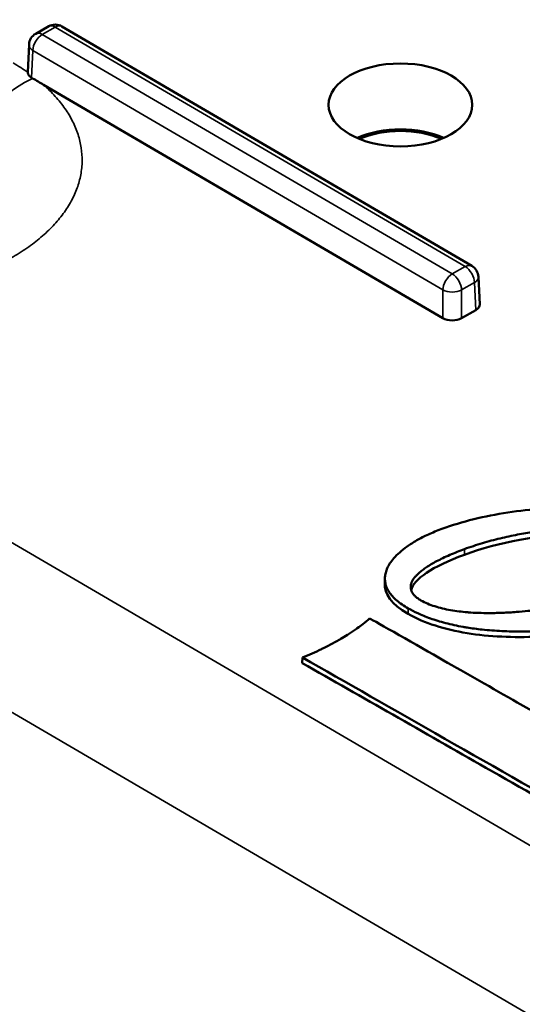
# Model space of a CAD drawing. Units: millimetres. Extents: x 4575 to 6468, y 1847 to 2892.
# Drawn here: x 5246 to 5265, y 2320 to 2357 of the extents above; entities that cross this region are included whole.
import ezdxf

# ---------------------------------------------------------------- set-up
doc = ezdxf.new("R2010")
doc.units = ezdxf.units.MM
doc.header["$LTSCALE"] = 5
doc.layers.add('Sichtbar (ISO)', color=7, linetype='Continuous', lineweight=50)
doc.layers.add('Sichtbar schmal (ISO)', color=7, linetype='Continuous', lineweight=35)

msp = doc.modelspace()

# ---------------------------------------------------------------- linework, layer by layer
at = {"layer": 'Sichtbar (ISO)'}
for p, q in [((5246.938, 2356.071), (5247.425, 2356.349)), ((5247.925, 2356.346), (5263.335, 2347.334)), ((5246.686, 2355.66), (5246.639, 2354.624)), ((5246.783, 2354.413), (5246.823, 2354.39)), ((5262.24, 2345.375), (5247.231, 2354.152)), ((5263.583, 2346.926), (5263.63, 2345.89)), ((5263.481, 2345.677), (5262.947, 2345.372)), ((5260.058, 2335.402), (5260.066, 2335.606)), ((5256.954, 2332.4), (5256.968, 2332.604))]:
    msp.add_line(p, q, dxfattribs=at)
for centre, start, end in [((5247.673, 2355.914), 59.6819, 119.6839), ((5247.186, 2355.637), 119.6839, 177.4027), ((5263.083, 2346.903), 2.5964, 59.6819)]:
    msp.add_arc(centre, 0.5, start, end, dxfattribs=at)
at = {"layer": 'Sichtbar (ISO)', "extrusion": (0, 0, -1)}
msp.add_ellipse((5260.649, 2353.393), major_axis=(-2.7, 0), ratio=0.57735, dxfattribs=at)
for centre, major_axis, ratio, start_param, end_param in [((5247.14, 2354.617), (-0.5, 0), 0.576955, 0.007486, 0.026161), ((5260.649, 2350.943), (2.648, 0), 0.57735, 4.050363, 5.374415), ((5260.649, 2350.943), (-2.55, 0), 0.57735, 0.919824, 2.221768), ((5263.129, 2345.882), (0.5, 0), 0.576955, 6.257024, 7.074622), ((5262.596, 2345.578), (0.5, 0), 0.577746, 0.79214, 2.362251)]:
    msp.add_ellipse(centre, major_axis=major_axis, ratio=ratio, start_param=start_param, end_param=end_param, dxfattribs=at)
at = {"layer": 'Sichtbar (ISO)'}
for points, knots in [([(5263.865, 2360.716), (5263.871, 2360.113), (5264.056, 2359.508), (5264.767, 2358.375), (5265.276, 2357.846), (5266.559, 2356.912), (5267.326, 2356.505), (5269.05, 2355.846), (5270.006, 2355.594), (5272.013, 2355.274), (5273.063, 2355.206), (5275.15, 2355.262), (5276.185, 2355.386), (5278.132, 2355.812), (5279.044, 2356.115), (5280.65, 2356.862), (5281.344, 2357.306), (5282.45, 2358.287), (5282.861, 2358.822), (5283.32, 2359.814), (5283.424, 2360.265), (5283.429, 2360.716)], [0.785179, 0.785179, 0.785179, 0.785179, 1.126399, 1.126399, 1.449824, 1.449824, 1.764943, 1.764943, 2.080114, 2.080114, 2.396148, 2.396148, 2.712444, 2.712444, 3.028268, 3.028268, 3.343188, 3.343188, 3.659241, 3.659241, 3.91443, 3.91443, 3.91443, 3.91443]), ([(5246.639, 2354.619), (5246.639, 2354.6), (5246.642, 2354.58), (5246.648, 2354.562), (5246.654, 2354.543), (5246.664, 2354.524), (5246.676, 2354.507), (5246.689, 2354.489), (5246.704, 2354.472), (5246.722, 2354.456), (5246.74, 2354.44), (5246.761, 2354.426), (5246.783, 2354.413)], [0, 0, 0, 0, 0.25, 0.25, 0.25, 0.5, 0.5, 0.5, 0.75, 0.75, 0.75, 1, 1, 1, 1]), ([(5246.823, 2354.39), (5246.891, 2354.35), (5246.959, 2354.31), (5247.027, 2354.271), (5247.095, 2354.231), (5247.163, 2354.192), (5247.231, 2354.152)], [0, 0, 0, 0, 0.5, 0.5, 0.5, 1, 1, 1, 1]), ([(5270.282, 2334.486), (5270.925, 2334.746), (5271.337, 2335.007), (5271.82, 2335.4), (5271.997, 2335.595), (5272.187, 2335.973), (5272.223, 2336.147), (5272.171, 2336.514), (5272.075, 2336.696), (5271.674, 2337.143), (5271.309, 2337.355), (5270.586, 2337.71), (5270.073, 2337.874), (5268.788, 2338.15), (5267.987, 2338.225), (5266.298, 2338.246), (5265.384, 2338.175), (5263.654, 2337.894), (5262.812, 2337.679), (5262.067, 2337.391)], [-1.361417, -1.361417, -1.361417, -1.361417, -1.267882, -1.267882, -1.1913, -1.1913, -1.128941, -1.128941, -1.061296, -1.061296, -0.951156, -0.951156, -0.775955, -0.775955, -0.538303, -0.538303, -0.269095, -0.269095, -0.000001, -0.000001, -0.000001, -0.000001]), ([(5262.067, 2337.391), (5261.894, 2337.324), (5261.734, 2337.255), (5261.584, 2337.182), (5261.435, 2337.11), (5261.296, 2337.034), (5261.17, 2336.958), (5261.044, 2336.883), (5260.93, 2336.806), (5260.829, 2336.73), (5260.727, 2336.654), (5260.637, 2336.578), (5260.56, 2336.506), (5260.483, 2336.433), (5260.418, 2336.363), (5260.364, 2336.296), (5260.309, 2336.229), (5260.264, 2336.165), (5260.227, 2336.104), (5260.19, 2336.042), (5260.161, 2335.983), (5260.137, 2335.925), (5260.114, 2335.867), (5260.097, 2335.81), (5260.084, 2335.753), (5260.072, 2335.696), (5260.066, 2335.638), (5260.065, 2335.58), (5260.065, 2335.522), (5260.07, 2335.464), (5260.082, 2335.406), (5260.094, 2335.349), (5260.111, 2335.292), (5260.135, 2335.236), (5260.159, 2335.18), (5260.189, 2335.124), (5260.225, 2335.07), (5260.261, 2335.015), (5260.303, 2334.961), (5260.351, 2334.908), (5260.399, 2334.854), (5260.453, 2334.802), (5260.513, 2334.751), (5260.573, 2334.699), (5260.638, 2334.649), (5260.71, 2334.599), (5260.782, 2334.549), (5260.86, 2334.501), (5260.944, 2334.453)], [0, 0, 0, 0, 0.0625, 0.0625, 0.0625, 0.125, 0.125, 0.125, 0.1875, 0.1875, 0.1875, 0.25, 0.25, 0.25, 0.3125, 0.3125, 0.3125, 0.375, 0.375, 0.375, 0.4375, 0.4375, 0.4375, 0.5, 0.5, 0.5, 0.5625, 0.5625, 0.5625, 0.625, 0.625, 0.625, 0.6875, 0.6875, 0.6875, 0.75, 0.75, 0.75, 0.8125, 0.8125, 0.8125, 0.875, 0.875, 0.875, 0.9375, 0.9375, 0.9375, 1, 1, 1, 1]), ([(5263.053, 2336.683), (5263.278, 2336.766), (5263.503, 2336.84), (5263.728, 2336.907), (5263.953, 2336.974), (5264.178, 2337.034), (5264.399, 2337.087), (5264.62, 2337.141), (5264.837, 2337.188), (5265.048, 2337.23), (5265.259, 2337.271), (5265.465, 2337.308), (5265.662, 2337.339), (5265.86, 2337.37), (5266.05, 2337.396), (5266.23, 2337.419), (5266.41, 2337.441), (5266.58, 2337.459), (5266.741, 2337.473), (5266.901, 2337.488), (5267.053, 2337.5), (5267.197, 2337.509), (5267.342, 2337.518), (5267.48, 2337.525), (5267.613, 2337.53), (5267.747, 2337.534), (5267.876, 2337.537), (5268.003, 2337.538), (5268.13, 2337.539), (5268.256, 2337.538), (5268.38, 2337.535), (5268.505, 2337.532), (5268.628, 2337.528), (5268.749, 2337.521), (5268.869, 2337.514), (5268.985, 2337.505), (5269.098, 2337.495), (5269.21, 2337.485), (5269.319, 2337.472), (5269.424, 2337.458), (5269.53, 2337.444), (5269.633, 2337.428), (5269.735, 2337.409), (5269.836, 2337.391), (5269.937, 2337.37), (5270.034, 2337.346), (5270.131, 2337.322), (5270.225, 2337.296), (5270.315, 2337.267), (5270.405, 2337.238), (5270.491, 2337.206), (5270.571, 2337.172), (5270.651, 2337.139), (5270.724, 2337.102), (5270.792, 2337.064)], [0, 0, 0, 0, 0.0555556, 0.0555556, 0.0555556, 0.1111111, 0.1111111, 0.1111111, 0.1666667, 0.1666667, 0.1666667, 0.2222222, 0.2222222, 0.2222222, 0.2777778, 0.2777778, 0.2777778, 0.3333333, 0.3333333, 0.3333333, 0.3888889, 0.3888889, 0.3888889, 0.4444444, 0.4444444, 0.4444444, 0.5, 0.5, 0.5, 0.5555556, 0.5555556, 0.5555556, 0.6111111, 0.6111111, 0.6111111, 0.6666667, 0.6666667, 0.6666667, 0.7222222, 0.7222222, 0.7222222, 0.7777778, 0.7777778, 0.7777778, 0.8333333, 0.8333333, 0.8333333, 0.8888889, 0.8888889, 0.8888889, 0.9444444, 0.9444444, 0.9444444, 1, 1, 1, 1]), ([(5261.42, 2334.755), (5261.377, 2334.78), (5261.336, 2334.806), (5261.298, 2334.833), (5261.261, 2334.86), (5261.226, 2334.889), (5261.196, 2334.919), (5261.165, 2334.948), (5261.138, 2334.979), (5261.116, 2335.011), (5261.094, 2335.042), (5261.076, 2335.074), (5261.063, 2335.107), (5261.05, 2335.14), (5261.041, 2335.173), (5261.037, 2335.206), (5261.033, 2335.239), (5261.033, 2335.273), (5261.037, 2335.306), (5261.041, 2335.339), (5261.049, 2335.372), (5261.06, 2335.405), (5261.072, 2335.438), (5261.086, 2335.47), (5261.104, 2335.502), (5261.122, 2335.534), (5261.143, 2335.566), (5261.167, 2335.598), (5261.181, 2335.616), (5261.195, 2335.634), (5261.21, 2335.651), (5261.223, 2335.666), (5261.235, 2335.68), (5261.249, 2335.695), (5261.28, 2335.727), (5261.314, 2335.76), (5261.351, 2335.793), (5261.389, 2335.827), (5261.431, 2335.861), (5261.476, 2335.896), (5261.522, 2335.931), (5261.572, 2335.966), (5261.627, 2336.003), (5261.681, 2336.039), (5261.74, 2336.076), (5261.804, 2336.114), (5261.868, 2336.151), (5261.937, 2336.19), (5262.01, 2336.228), (5262.084, 2336.267), (5262.162, 2336.307), (5262.245, 2336.346), (5262.328, 2336.385), (5262.415, 2336.425), (5262.504, 2336.464), (5262.594, 2336.503), (5262.686, 2336.541), (5262.778, 2336.577), (5262.87, 2336.614), (5262.962, 2336.649), (5263.053, 2336.683)], [0, 0, 0, 0, 0.052632, 0.052632, 0.052632, 0.105263, 0.105263, 0.105263, 0.157895, 0.157895, 0.157895, 0.210526, 0.210526, 0.210526, 0.263158, 0.263158, 0.263158, 0.315789, 0.315789, 0.315789, 0.368421, 0.368421, 0.368421, 0.421053, 0.421053, 0.421053, 0.473684, 0.473684, 0.473684, 0.502958, 0.502958, 0.502958, 0.526316, 0.526316, 0.526316, 0.578947, 0.578947, 0.578947, 0.631579, 0.631579, 0.631579, 0.684211, 0.684211, 0.684211, 0.736842, 0.736842, 0.736842, 0.789474, 0.789474, 0.789474, 0.842105, 0.842105, 0.842105, 0.894737, 0.894737, 0.894737, 0.947368, 0.947368, 0.947368, 1, 1, 1, 1]), ([(5268.597, 2334.952), (5268.514, 2334.929), (5268.431, 2334.907), (5268.35, 2334.885), (5268.162, 2334.836), (5267.98, 2334.792), (5267.803, 2334.751), (5267.78, 2334.746), (5267.758, 2334.741), (5267.736, 2334.736), (5267.461, 2334.674), (5267.201, 2334.622), (5266.953, 2334.576), (5266.847, 2334.557), (5266.743, 2334.539), (5266.642, 2334.522), (5266.505, 2334.499), (5266.373, 2334.478), (5266.244, 2334.459), (5266.019, 2334.426), (5265.805, 2334.399), (5265.601, 2334.376), (5265.547, 2334.37), (5265.494, 2334.364), (5265.442, 2334.359), (5265.294, 2334.344), (5265.152, 2334.331), (5265.014, 2334.32), (5264.828, 2334.306), (5264.65, 2334.296), (5264.482, 2334.289), (5264.406, 2334.286), (5264.333, 2334.283), (5264.261, 2334.282), (5264.173, 2334.279), (5264.087, 2334.278), (5264.005, 2334.278), (5263.855, 2334.278), (5263.714, 2334.28), (5263.581, 2334.285), (5263.448, 2334.289), (5263.322, 2334.296), (5263.202, 2334.306), (5263.187, 2334.307), (5263.172, 2334.308), (5263.158, 2334.309), (5263.054, 2334.318), (5262.954, 2334.328), (5262.857, 2334.34), (5262.747, 2334.354), (5262.641, 2334.369), (5262.537, 2334.388), (5262.433, 2334.406), (5262.331, 2334.427), (5262.231, 2334.451), (5262.131, 2334.475), (5262.034, 2334.502), (5261.94, 2334.532), (5261.845, 2334.563), (5261.754, 2334.596), (5261.667, 2334.633), (5261.58, 2334.67), (5261.498, 2334.711), (5261.42, 2334.755)], [0, 0, 0, 0, 0.018553, 0.018553, 0.018553, 0.061262, 0.061262, 0.061262, 0.066667, 0.066667, 0.066667, 0.133333, 0.133333, 0.133333, 0.161756, 0.161756, 0.161756, 0.2, 0.2, 0.2, 0.266667, 0.266667, 0.266667, 0.284123, 0.284123, 0.284123, 0.333333, 0.333333, 0.333333, 0.4, 0.4, 0.4, 0.42991, 0.42991, 0.42991, 0.466667, 0.466667, 0.466667, 0.533333, 0.533333, 0.533333, 0.6, 0.6, 0.6, 0.608198, 0.608198, 0.608198, 0.666667, 0.666667, 0.666667, 0.733333, 0.733333, 0.733333, 0.8, 0.8, 0.8, 0.866667, 0.866667, 0.866667, 0.933333, 0.933333, 0.933333, 1, 1, 1, 1]), ([(5260.944, 2334.453), (5261.046, 2334.395), (5261.163, 2334.333), (5261.301, 2334.27), (5261.438, 2334.206), (5261.597, 2334.141), (5261.773, 2334.078), (5261.949, 2334.016), (5262.143, 2333.956), (5262.35, 2333.902), (5262.558, 2333.848), (5262.778, 2333.8), (5263.007, 2333.759), (5263.056, 2333.75), (5263.105, 2333.742), (5263.155, 2333.734), (5263.339, 2333.704), (5263.528, 2333.678), (5263.721, 2333.657), (5263.965, 2333.631), (5264.215, 2333.612), (5264.463, 2333.6), (5264.711, 2333.588), (5264.959, 2333.583), (5265.201, 2333.584), (5265.409, 2333.585), (5265.613, 2333.59), (5265.814, 2333.599), (5265.847, 2333.601), (5265.88, 2333.603), (5265.913, 2333.604), (5266.146, 2333.616), (5266.374, 2333.633), (5266.598, 2333.654), (5266.793, 2333.672), (5266.984, 2333.694), (5267.17, 2333.718), (5267.198, 2333.722), (5267.225, 2333.725), (5267.252, 2333.729), (5267.464, 2333.758), (5267.671, 2333.79), (5267.874, 2333.826), (5268.077, 2333.861), (5268.276, 2333.901), (5268.472, 2333.943), (5268.668, 2333.986), (5268.86, 2334.032), (5269.052, 2334.083), (5269.061, 2334.086), (5269.07, 2334.088), (5269.08, 2334.091), (5269.262, 2334.139), (5269.442, 2334.192), (5269.62, 2334.249)], [0, 0, 0, 0, 0.0714286, 0.0714286, 0.0714286, 0.1428571, 0.1428571, 0.1428571, 0.2142857, 0.2142857, 0.2142857, 0.2857143, 0.2857143, 0.2857143, 0.3009051, 0.3009051, 0.3009051, 0.3571429, 0.3571429, 0.3571429, 0.4285714, 0.4285714, 0.4285714, 0.5, 0.5, 0.5, 0.5613029, 0.5613029, 0.5613029, 0.5714286, 0.5714286, 0.5714286, 0.6428571, 0.6428571, 0.6428571, 0.705205, 0.705205, 0.705205, 0.7142857, 0.7142857, 0.7142857, 0.7857143, 0.7857143, 0.7857143, 0.8571429, 0.8571429, 0.8571429, 0.9285714, 0.9285714, 0.9285714, 0.932096, 0.932096, 0.932096, 1, 1, 1, 1]), ([(5259.49, 2334.078), (5259.412, 2334.004), (5259.327, 2333.932), (5259.238, 2333.862), (5259.169, 2333.808), (5259.098, 2333.756), (5259.026, 2333.705), (5259.003, 2333.689), (5258.98, 2333.673), (5258.957, 2333.657), (5258.86, 2333.59), (5258.76, 2333.524), (5258.658, 2333.461), (5258.575, 2333.409), (5258.49, 2333.358), (5258.405, 2333.308), (5258.384, 2333.296), (5258.364, 2333.284), (5258.344, 2333.273), (5258.237, 2333.212), (5258.129, 2333.152), (5258.018, 2333.093), (5257.912, 2333.037), (5257.805, 2332.982), (5257.695, 2332.928), (5257.69, 2332.926), (5257.686, 2332.924), (5257.681, 2332.921), (5257.566, 2332.865), (5257.45, 2332.811), (5257.331, 2332.758), (5257.213, 2332.705), (5257.092, 2332.653), (5256.968, 2332.604)], [0, 0, 0, 0, 0.125, 0.125, 0.125, 0.2202222, 0.2202222, 0.2202222, 0.25, 0.25, 0.25, 0.375, 0.375, 0.375, 0.4761331, 0.4761331, 0.4761331, 0.5, 0.5, 0.5, 0.625, 0.625, 0.625, 0.7447293, 0.7447293, 0.7447293, 0.75, 0.75, 0.75, 0.875, 0.875, 0.875, 1, 1, 1, 1]), ([(5281.685, 2321.426), (5279.04, 2322.936), (5274.649, 2325.44), (5268.777, 2328.788), (5266.8, 2329.915), (5264.126, 2331.44), (5263.09, 2332.03), (5261.343, 2333.025), (5259.671, 2333.984), (5259.49, 2334.078)], [-0.5414246, -0.5414246, -0.5414246, -0.5414246, -0.262547, -0.262547, -0.1379064, -0.1379064, -0.0729618, -0.0729618, -0.0000162, -0.0000162, -0.0000162, -0.0000162]), ([(5260.938, 2334.245), (5261.551, 2333.895), (5262.315, 2333.661), (5263.153, 2333.525), (5263.572, 2333.456), (5264.009, 2333.413), (5264.456, 2333.391), (5264.903, 2333.369), (5265.359, 2333.37), (5265.815, 2333.39), (5266.27, 2333.411), (5266.726, 2333.451), (5267.172, 2333.509), (5267.618, 2333.567), (5268.055, 2333.643), (5268.472, 2333.734), (5268.681, 2333.78), (5268.885, 2333.829), (5269.084, 2333.882), (5269.267, 2333.931), (5269.446, 2333.983), (5269.619, 2334.038)], [0, 0, 0, 0, 0.287204, 0.287204, 0.287204, 0.430805, 0.430805, 0.430805, 0.574407, 0.574407, 0.574407, 0.718009, 0.718009, 0.718009, 0.861611, 0.861611, 0.861611, 0.933412, 0.933412, 0.933412, 1, 1, 1, 1]), ([(5256.968, 2332.604), (5260.17, 2330.777), (5264.328, 2328.406), (5272.497, 2323.748), (5278.411, 2320.368), (5279.164, 2319.952)], [-0.5759448, -0.5759448, -0.5759448, -0.5759448, -0.31261, -0.31261, -0.000001, -0.000001, -0.000001, -0.000001]), ([(5256.954, 2332.4), (5258.089, 2331.753), (5260.391, 2330.44), (5264.035, 2328.362), (5267.893, 2326.162), (5271.209, 2324.271), (5273.747, 2322.825), (5275.416, 2321.873), (5276.84, 2321.062), (5277.953, 2320.428), (5278.695, 2320.007), (5279.056, 2319.8), (5279.166, 2319.739)], [0, 0, 0, 0, 0.153349, 0.310968, 0.492265, 0.674529, 0.758927, 0.835048, 0.900055, 0.951109, 0.98537, 1, 1, 1, 1]), ([(5054.735, 2327.273), (5054.556, 2327.125), (5054.38, 2326.975), (5054.207, 2326.824), (5053.559, 2326.257), (5052.954, 2325.667), (5051.467, 2324.011), (5050.687, 2322.891), (5049.322, 2319.901), (5049.006, 2317.879), (5049.555, 2314.327), (5050.229, 2312.815), (5052.473, 2309.47), (5054.307, 2307.832), (5058.573, 2304.818), (5061.006, 2303.445), (5067.562, 2300.248), (5071.979, 2298.456), (5080.728, 2295.284), (5084.858, 2293.902), (5095.557, 2290.505), (5102.391, 2288.481), (5122.599, 2282.633), (5136.548, 2278.699), (5164.694, 2270.297), (5179.049, 2265.852), (5207.764, 2256.614), (5222.122, 2251.82), (5244.006, 2244.211), (5251.669, 2241.487), (5259.242, 2238.733)], [4.608087, 4.608087, 4.608087, 4.608087, 4.723124, 4.723124, 4.723124, 5.154014, 5.154014, 5.871595, 5.871595, 6.883205, 6.883205, 7.770026, 7.770026, 9.140082, 9.140082, 10.460747, 10.460747, 12.284734, 12.284734, 13.701812, 13.701812, 15.753156, 15.753156, 19.513641, 19.513641, 23.319624, 23.319624, 27.125606, 27.125606, 29.200646, 29.200646, 29.200646, 29.200646])]:
    msp.add_open_spline(points, degree=3, knots=knots, dxfattribs=at)
for points in [[(5263.058, 2336.474), (5265.594, 2337.41), (5269.419, 2337.635), (5270.786, 2336.856)], [(5261.051, 2335.14), (5261.139, 2335.553), (5261.839, 2336.024), (5263.058, 2336.474)], [(5260.058, 2335.402), (5260.042, 2335.009), (5260.299, 2334.609), (5260.938, 2334.245)]]:
    msp.add_open_spline(points, degree=3, dxfattribs=at)
at = {"layer": 'Sichtbar schmal (ISO)'}
for p, q in [((5247.186, 2356.045), (5247.673, 2356.323)), ((5247.673, 2356.323), (5263.083, 2347.311)), ((5262.596, 2347.034), (5247.186, 2356.045)), ((5246.83, 2355.445), (5246.783, 2354.413)), ((5262.241, 2346.433), (5246.83, 2355.445)), ((5263.083, 2347.311), (5262.596, 2347.034)), ((5263.434, 2346.708), (5262.947, 2346.431)), ((5263.434, 2346.708), (5263.481, 2345.677)), ((5262.241, 2346.433), (5262.24, 2345.375)), ((5262.947, 2346.431), (5262.947, 2345.372)), ((5297.436, 2306.869), (5237.453, 2341.946)), ((5294.594, 2302.154), (5234.611, 2337.23)), ((5263.058, 2336.474), (5263.053, 2336.683)), ((5260.938, 2334.245), (5260.944, 2334.453))]:
    msp.add_line(p, q, dxfattribs=at)
msp.add_ellipse((5273.647, 2360.994), major_axis=(-10.082, 0), ratio=0.57735, dxfattribs=at)
at = {"layer": 'Sichtbar schmal (ISO)', "extrusion": (0, 0, -1)}
for centre, major_axis, ratio, start_param, end_param in [((5247.673, 2355.914), (-0.248, 0.434), 0.573649, 0, 0.782223), ((5247.673, 2355.914), (0.252, 0.432), 0.581028, 5.494572, 6.283185), ((5247.186, 2355.637), (-0.252, -0.432), 0.581028, 0.808363, 2.352979), ((5247.186, 2355.637), (-0.248, 0.434), 0.573649, 0, 0.782223), ((5247.186, 2355.637), (-0.499, 0.023), 0.577148, 5.47835, 6.283185), ((5239.672, 2351.314), (-9.017, 0), 0.57735, 2.363025, 2.453872), ((5246.902, 2351.159), (-2.45, -3.162), 0.654769, 0.757098, 2.247622), ((5263.083, 2346.903), (0.252, 0.432), 0.581028, 5.494572, 6.283185), ((5262.596, 2346.625), (0.252, 0.432), 0.581028, 3.949955, 5.494572), ((5262.596, 2346.625), (0.248, -0.434), 0.573649, 3.923816, 5.468432), ((5263.083, 2346.903), (-0.248, 0.434), 0.573649, 0.782223, 2.32684), ((5263.083, 2346.903), (0.499, 0.023), 0.576762, 0, 0.817599), ((5262.596, 2346.625), (-0.5, 0), 0.546739, 3.933565, 5.503676)]:
    msp.add_ellipse(centre, major_axis=major_axis, ratio=ratio, start_param=start_param, end_param=end_param, dxfattribs=at)
at = {"layer": 'Sichtbar schmal (ISO)'}
msp.add_open_spline([(5246.008, 2347.633), (5246.219, 2347.753), (5246.418, 2347.878), (5246.605, 2348.008), (5246.793, 2348.138), (5246.969, 2348.273), (5247.133, 2348.413), (5247.298, 2348.553), (5247.451, 2348.698), (5247.591, 2348.847), (5247.731, 2348.995), (5247.858, 2349.148), (5247.972, 2349.303), (5248.086, 2349.459), (5248.187, 2349.617), (5248.274, 2349.778), (5248.362, 2349.939), (5248.435, 2350.103), (5248.495, 2350.268), (5248.554, 2350.433), (5248.6, 2350.6), (5248.631, 2350.768), (5248.663, 2350.936), (5248.68, 2351.105), (5248.683, 2351.274), (5248.686, 2351.442), (5248.674, 2351.611), (5248.649, 2351.779), (5248.623, 2351.947), (5248.583, 2352.115), (5248.529, 2352.281), (5248.475, 2352.447), (5248.407, 2352.611), (5248.325, 2352.774), (5248.243, 2352.937), (5248.148, 2353.097), (5248.038, 2353.254), (5247.929, 2353.411), (5247.806, 2353.566), (5247.672, 2353.715), (5247.537, 2353.865), (5247.39, 2354.011), (5247.231, 2354.152)], degree=3, knots=[0, 0, 0, 0, 0.0714286, 0.0714286, 0.0714286, 0.1428571, 0.1428571, 0.1428571, 0.2142857, 0.2142857, 0.2142857, 0.2857143, 0.2857143, 0.2857143, 0.3571429, 0.3571429, 0.3571429, 0.4285714, 0.4285714, 0.4285714, 0.5, 0.5, 0.5, 0.5714286, 0.5714286, 0.5714286, 0.6428571, 0.6428571, 0.6428571, 0.7142857, 0.7142857, 0.7142857, 0.7857143, 0.7857143, 0.7857143, 0.8571429, 0.8571429, 0.8571429, 0.9285714, 0.9285714, 0.9285714, 0.9999906, 0.9999906, 0.9999906, 0.9999906], dxfattribs=at)

doc.saveas('drawing.dxf')
